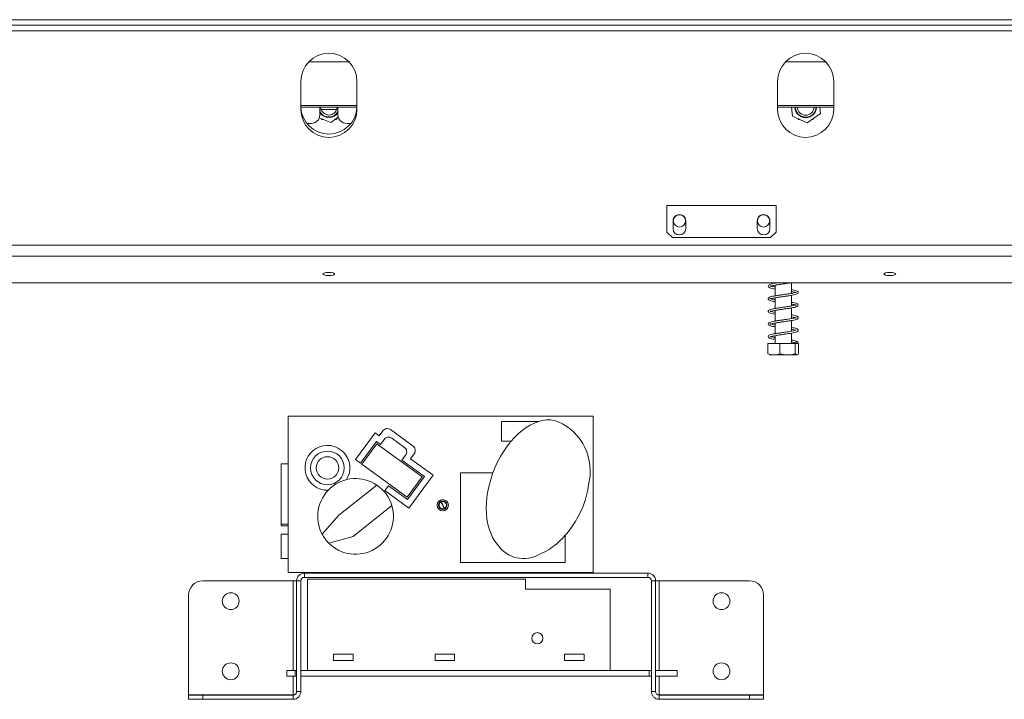
# Model space of a CAD drawing. Units: millimetres. Extents: x 315 to 5347, y 26 to 4126.
# Drawn here: x 1424 to 1964, y 1926 to 2299 of the extents above; entities that cross this region are included whole.
import ezdxf

# ---------------------------------------------------------------- set-up
doc = ezdxf.new("R2010")
doc.units = ezdxf.units.MM
doc.header["$LTSCALE"] = 20

msp = doc.modelspace()

# ---------------------------------------------------------------- linework, layer by layer
at = {"color": 7, "linetype": 'Continuous', "lineweight": 15}
for p, q in [((744.167263, 2299.110502), (2442.6288014, 2299.110502)), ((744.167263, 2296.0335789), (2442.6288014, 2296.0335789)), ((1582.4112192, 2276.0335789), (1604.3848452, 2276.0335789)), ((1843.9496808, 2276.0335789), (1865.9233067, 2276.0335789)), ((1578.0134168, 2265.2643482), (1578.0134168, 2249.8797328)), ((1608.7826476, 2249.8797328), (1608.7826476, 2265.2643482)), ((1839.5518784, 2265.2643482), (1839.5518784, 2249.8797328)), ((1870.3211091, 2249.8797328), (1870.3211091, 2265.2643482)), ((1578.0134168, 2251.045359), (1608.7826476, 2251.045359)), ((1588.3980322, 2251.045359), (1588.3980322, 2246.8028097)), ((1589.0466059, 2249.8797328), (1597.7494585, 2249.8797328)), ((1597.6565235, 2249.6385801), (1597.9983332, 2251.045359)), ((1598.3980322, 2246.8028097), (1598.3980322, 2251.045359)), ((1839.5518784, 2251.045359), (1870.3211091, 2251.045359)), ((1847.0210247, 2251.045359), (1847.2795986, 2250.5974958)), ((1847.2381972, 2251.045359), (1847.6856517, 2246.2049888)), ((1855.7541083, 2242.4907633), (1863.0049503, 2247.6211389)), ((1863.0049503, 2247.6211389), (1862.6884078, 2251.045359)), ((1862.7109811, 2250.8011715), (1862.8519628, 2251.045359)), ((1581.3272351, 2242.1874251), (1583.7826476, 2242.1874251)), ((1588.1391829, 2245.2788756), (1594.5297436, 2242.6082742)), ((1589.3565803, 2244.4181943), (1589.0887777, 2244.882042)), ((1590.1987325, 2244.4181943), (1589.3565803, 2244.4181943)), ((1594.5297436, 2242.6082742), (1598.5402977, 2245.6657168)), ((1597.4394841, 2244.4181943), (1596.9038789, 2244.4181943)), ((1597.8605602, 2245.1475195), (1597.4394841, 2244.4181943)), ((1603.0134168, 2242.1874251), (1605.4688293, 2242.1874251)), ((1847.6856517, 2246.2049888), (1855.7541083, 2242.4907633)), ((1850.5866254, 2244.8695574), (1850.8950419, 2244.3353644)), ((1850.8950419, 2244.3353644), (1851.7470592, 2244.3353644)), ((1858.3611127, 2244.3353644), (1858.9779456, 2244.3353644)), ((1858.9779456, 2244.3353644), (1859.4039543, 2245.0732331)), ((1778.7826476, 2197.1874251), (1838.7826476, 2197.1874251)), ((1778.7826476, 2197.1874251), (1778.7826476, 2182.5720405)), ((1838.7826476, 2197.1874251), (1838.7826476, 2182.5720405)), ((1782.244186, 2188.3412712), (1782.244186, 2184.4951174)), ((1789.167263, 2184.4951174), (1789.167263, 2188.3412712)), ((1828.3980322, 2188.3412712), (1828.3980322, 2184.4951174)), ((1835.3211091, 2184.4951174), (1835.3211091, 2188.3412712)), ((1778.7826476, 2182.5720405), (1781.8595707, 2179.4951174)), ((1835.7057245, 2179.4951174), (1838.7826476, 2182.5720405)), ((1781.8595707, 2179.4951174), (1835.7057245, 2179.4951174)), ((687.8288014, 2175.317662), (2498.967263, 2175.317662)), ((687.8288014, 2169.3735031), (2498.967263, 2169.3735031)), ((739.2168775, 2154.7320839), (2447.5056695, 2154.7320839)), ((1838.167263, 2154.7320839), (1838.167263, 2154.4872468)), ((1838.167263, 2153.4045512), (1838.167263, 2147.5604792)), ((1847.0903399, 2148.9359227), (1847.0903399, 2154.7320839)), ((1838.167263, 2146.4782997), (1838.167263, 2140.6352485)), ((1847.0903399, 2142.0122026), (1847.0903399, 2147.8557187)), ((1838.167263, 2139.5570142), (1838.167263, 2133.7146203)), ((1847.0903399, 2135.0856786), (1847.0903399, 2140.9276042)), ((1847.0903399, 2128.1658167), (1847.0903399, 2134.008737)), ((1838.167263, 2132.6374339), (1838.167263, 2126.7955151)), ((1838.167263, 2125.7094819), (1838.167263, 2121.4181943)), ((1847.0903399, 2121.4181943), (1847.0903399, 2127.086922)), ((1834.1946512, 2121.4181943), (1834.1946512, 2115.7258866)), ((1834.1946512, 2121.4181943), (1840.8242832, 2121.4181943)), ((1840.8242832, 2121.4181943), (1840.8242832, 2115.7258866)), ((1840.8242832, 2121.4181943), (1849.2584334, 2121.4181943)), ((1849.2584334, 2121.4181943), (1849.2584334, 2115.7258866)), ((1849.2584334, 2121.4181943), (1851.0629516, 2121.4181943)), ((1851.0629516, 2121.4181943), (1851.0629516, 2115.7258866)), ((1835.0541819, 2115.2643482), (1850.0454586, 2115.2643482)), ((1850.0454586, 2115.2643482), (1850.203421, 2115.2643482)), ((1571.0924625, 2081.6248975), (1571.0924625, 1995.7787436)), ((1738.3232317, 2081.6248975), (1571.0924625, 2081.6248975)), ((1738.3232317, 1995.7787436), (1738.3232317, 2081.6248975)), ((1639.5636792, 2065.1548062), (1627.2753761, 2074.1533581)), ((1708.2008637, 2078.5479744), (1688.0155394, 2078.5479744)), ((1688.0155394, 2078.5479744), (1688.0155394, 2067.7787436)), ((1618.7410861, 2072.3941282), (1608.0155394, 2057.7474639)), ((1620.9753231, 2070.7580279), (1618.7410861, 2072.3941282)), ((1622.9750013, 2073.4887619), (1620.9753231, 2070.7580279)), ((1621.7063789, 2066.0276156), (1623.7060571, 2068.7583497)), ((1628.0064319, 2069.4229459), (1634.833267, 2064.4237504)), ((1610.7462734, 2055.7477856), (1619.472142, 2067.663716)), ((1619.6715208, 2066.3736036), (1611.4910191, 2055.2024189)), ((1619.472142, 2067.663716), (1621.7063789, 2066.0276156)), ((1644.4963757, 2048.1947108), (1619.6715208, 2066.3736036)), ((1688.0155394, 2067.7787436), (1693.3409728, 2067.7787436)), ((1635.4978632, 2060.1233756), (1633.498185, 2057.3926416)), ((1638.2285972, 2058.1236974), (1640.2282754, 2060.8544314)), ((1650.5169004, 2049.1251454), (1638.2285972, 2058.1236974)), ((1567.1693855, 2022.2402821), (1567.1693855, 2055.4710513)), ((1567.1693855, 2055.4710513), (1571.0924625, 2055.4710513)), ((1608.0155394, 2057.7474639), (1610.7462734, 2055.7477856)), ((1611.4910191, 2055.2024189), (1636.3158739, 2037.0235261)), ((1633.498185, 2057.3926416), (1645.7864881, 2048.3940896)), ((1636.3158739, 2037.0235261), (1644.4963757, 2048.1947108)), ((1645.7864881, 2048.3940896), (1636.5152528, 2035.7334136)), ((1637.2463086, 2031.0030014), (1650.5169004, 2049.1251454)), ((1665.5540009, 2050.3941282), (1665.5540009, 2001.163359)), ((1683.3859756, 2050.3941282), (1665.5540009, 2050.3941282)), ((1619.68438, 2043.7293336), (1598.9302726, 2027.1269621)), ((1626.0452036, 2043.4004837), (1624.0455254, 2040.6697497)), ((1636.5152528, 2035.7334136), (1626.0452036, 2043.4004837)), ((1624.0455254, 2040.6697497), (1637.2463086, 2031.0030014)), ((1627.8904649, 2032.5769282), (1606.6388529, 2015.5765749)), ((1654.8795292, 2034.4440472), (1656.5649934, 2030.8295575)), ((1656.8438573, 2030.9595939), (1655.1583931, 2034.5740836)), ((1598.9302726, 2027.1269621), (1589.647954, 2016.8529884)), ((1567.1693855, 2022.2402821), (1571.0924625, 2022.2402821)), ((1567.1693855, 2021.3172051), (1567.1693855, 2022.2402821)), ((1567.1693855, 2021.3172051), (1571.0924625, 2021.3172051)), ((1571.0924625, 2016.7018205), (1567.1693855, 2016.7018205)), ((1567.1693855, 2003.4710513), (1567.1693855, 2016.7018205)), ((1606.6388529, 2015.5765749), (1593.2890745, 2011.9024229)), ((1722.9386163, 2001.163359), (1722.9386163, 2016.0504989)), ((1567.1693855, 2003.4710513), (1571.0924625, 2003.4710513)), ((1665.5540009, 2001.163359), (1722.9386163, 2001.163359)), ((1571.0924625, 1995.7787436), (1738.3232317, 1995.7787436)), ((1579.9386163, 1995.3941282), (1579.9386163, 1993.0864359)), ((1579.9386163, 1995.3941282), (1671.0924625, 1995.3941282)), ((1671.0924625, 1995.3941282), (1671.0924625, 1995.7787436)), ((1706.4770779, 1995.3941282), (1671.0924625, 1995.3941282)), ((1706.5175637, 1995.7787436), (1706.4770779, 1995.3941282)), ((1706.4770779, 1995.3941282), (1768.4001548, 1995.3941282)), ((1768.4001548, 1993.0864359), (1768.4001548, 1995.3941282)), ((1524.1693855, 1991.163359), (1573.7847702, 1991.163359)), ((1573.7847702, 1991.163359), (1575.7078471, 1991.163359)), ((1578.0155394, 1991.163359), (1575.7078471, 1991.163359)), ((1575.7078471, 1930.3941282), (1575.7078471, 1991.163359)), ((1578.0155394, 1930.3941282), (1578.0155394, 1991.163359)), ((1579.9386163, 1993.0864359), (1768.4001548, 1993.0864359)), ((1581.6100303, 1942.0095128), (1581.6100303, 1992.0095128)), ((1581.6100303, 1992.0095128), (1701.2254149, 1992.0095128)), ((1701.2254149, 1992.0095128), (1701.2254149, 1986.6248975)), ((1772.630924, 1991.163359), (1770.3232317, 1991.163359)), ((1770.3232317, 1991.163359), (1770.3232317, 1930.3941282)), ((1772.630924, 1991.163359), (1772.630924, 1930.3941282)), ((1772.630924, 1991.163359), (1774.5540009, 1991.163359)), ((1774.5540009, 1991.163359), (1824.1693855, 1991.163359)), ((1516.4770779, 1928.579837), (1516.4770779, 1983.4710513)), ((1701.2254149, 1986.6248975), (1747.7638764, 1986.6248975)), ((1747.7638764, 1942.0095128), (1747.7638764, 1986.6248975)), ((1831.8616932, 1983.4710513), (1831.8616932, 1928.579837)), ((1606.6869533, 1950.8556667), (1595.9177226, 1950.8556667)), ((1595.9177226, 1950.8556667), (1595.9177226, 1947.4710513)), ((1606.6869533, 1947.4710513), (1606.6869533, 1950.8556667)), ((1662.379261, 1950.8556667), (1651.6100303, 1950.8556667)), ((1651.6100303, 1950.8556667), (1651.6100303, 1947.4710513)), ((1662.379261, 1947.4710513), (1662.379261, 1950.8556667)), ((1733.4561841, 1950.8556667), (1722.6869533, 1950.8556667)), ((1722.6869533, 1950.8556667), (1722.6869533, 1947.4710513)), ((1733.4561841, 1947.4710513), (1733.4561841, 1950.8556667)), ((1595.9177226, 1947.4710513), (1606.6869533, 1947.4710513)), ((1651.6100303, 1947.4710513), (1662.379261, 1947.4710513)), ((1722.6869533, 1947.4710513), (1733.4561841, 1947.4710513)), ((1570.3232317, 1938.9325898), (1570.3232317, 1942.0095128)), ((1570.3232317, 1942.0095128), (1574.9386163, 1942.0095128)), ((1574.9386163, 1942.0095128), (1574.9386163, 1938.9325898)), ((1575.7078471, 1942.0095128), (1574.9386163, 1942.0095128)), ((1578.0155394, 1938.9325898), (1578.0155394, 1942.0095128)), ((1581.6100303, 1942.0095128), (1578.0155394, 1942.0095128)), ((1581.6100303, 1942.0095128), (1747.7638764, 1942.0095128)), ((1769.0924625, 1942.0095128), (1747.7638764, 1942.0095128)), ((1769.0924625, 1938.9325898), (1769.0924625, 1942.0095128)), ((1770.3232317, 1942.0095128), (1769.0924625, 1942.0095128)), ((1784.4770779, 1942.0095128), (1772.630924, 1942.0095128)), ((1784.4770779, 1942.0095128), (1784.4770779, 1938.9325898)), ((1574.9386163, 1938.9325898), (1570.3232317, 1938.9325898)), ((1575.7078471, 1938.9325898), (1574.9386163, 1938.9325898)), ((1769.0924625, 1938.9325898), (1578.0155394, 1938.9325898)), ((1770.3232317, 1938.9325898), (1769.0924625, 1938.9325898)), ((1784.4770779, 1938.9325898), (1772.630924, 1938.9325898)), ((1573.7847702, 1928.579837), (1516.4770779, 1928.579837)), ((1516.4770779, 1926.163359), (1516.4770779, 1928.4710513)), ((1516.4770779, 1928.4710513), (1524.1693855, 1928.4710513)), ((1524.1693855, 1928.4710513), (1524.1693855, 1926.163359)), ((1524.1693855, 1928.4710513), (1573.7847702, 1928.4710513)), ((1574.961064, 1928.9093737), (1573.7847702, 1928.579837)), ((1573.7847702, 1926.163359), (1573.7847702, 1928.4710513)), ((1575.7078471, 1930.3941282), (1578.0155394, 1930.3941282)), ((1770.3232317, 1930.3941282), (1772.630924, 1930.3941282)), ((1774.5540009, 1928.579837), (1773.3930264, 1928.905082)), ((1774.5540009, 1928.579837), (1831.8616932, 1928.579837)), ((1774.5540009, 1928.4710513), (1774.5540009, 1926.163359)), ((1774.5540009, 1928.4710513), (1824.1693855, 1928.4710513)), ((1824.1693855, 1926.163359), (1824.1693855, 1928.4710513)), ((1824.1693855, 1928.4710513), (1831.8616932, 1928.4710513)), ((1831.8616932, 1928.4710513), (1831.8616932, 1926.163359)), ((1524.1693855, 1926.163359), (1516.4770779, 1926.163359)), ((1524.1693855, 1926.163359), (1573.7847702, 1926.163359)), ((1774.5540009, 1926.163359), (1824.1693855, 1926.163359)), ((1831.8616932, 1926.163359), (1824.1693855, 1926.163359))]:
    msp.add_line(p, q, dxfattribs=at)
at = {"color": 8, "linetype": 'Continuous', "lineweight": 15}
for p, q in [((769.0903399, 2292.9566559), (2417.7057245, 2292.9566559)), ((1578.0134168, 2251.9684359), (1608.7826476, 2251.9684359)), ((1839.5518784, 2251.9684359), (1870.3211091, 2251.9684359)), ((1573.7847702, 1991.163359), (1573.7847702, 1942.0095128)), ((1774.5540009, 1942.0095128), (1774.5540009, 1991.163359)), ((1573.7847702, 1938.9325898), (1573.7847702, 1928.579837)), ((1774.5540009, 1928.579837), (1774.5540009, 1938.9325898))]:
    msp.add_line(p, q, dxfattribs=at)
at = {"color": 7, "linetype": 'Continuous', "lineweight": 15, "flags": 128}
for points in [[(1850.2786964, 2248.0397127), (1849.4882528, 2249.6403519), (1849.2380472, 2251.045359)], [(1593.3980322, 2160.4261029), (1592.1616703, 2160.3624521), (1591.1135334, 2160.1811901), (1590.4131906, 2159.9099123), (1590.167263, 2159.5899183), (1590.4131906, 2159.2699243), (1591.1135334, 2158.9986465), (1592.1616703, 2158.8173844), (1593.3980322, 2158.7537337), (1594.6343941, 2158.8173844), (1595.682531, 2158.9986465), (1596.3828738, 2159.2699243), (1596.6288014, 2159.5899183), (1596.3828738, 2159.9099123), (1595.682531, 2160.1811901), (1594.6343941, 2160.3624521), (1593.3980322, 2160.4261029)], [(1901.0903399, 2160.4261029), (1899.853978, 2160.3624521), (1898.8058411, 2160.1811901), (1898.1054983, 2159.9099123), (1897.8595707, 2159.5899183), (1898.1054983, 2159.2699243), (1898.8058411, 2158.9986465), (1899.853978, 2158.8173844), (1901.0903399, 2158.7537337), (1902.3267018, 2158.8173844), (1903.3748387, 2158.9986465), (1904.0751815, 2159.2699243), (1904.3211091, 2159.5899183), (1904.0751815, 2159.9099123), (1903.3748387, 2160.1811901), (1902.3267018, 2160.3624521), (1901.0903399, 2160.4261029)]]:
    msp.add_lwpolyline(points, dxfattribs=at)
at = {"color": 7, "linetype": 'Continuous', "lineweight": 15}
for centre, radius in [((1785.7057245, 2188.7258866), 3.3846154), ((1831.8595707, 2188.7258866), 3.3846154), ((1850.1872515, 2121.9541747), 0.5350051), ((1592.6127503, 2053.1604629), 9.2307692), ((1592.6127503, 2053.1604629), 6.1538462), ((1655.8616932, 2032.7018205), 3.0769231), ((1655.8616932, 2032.7018205), 2.3076923), ((1655.8616932, 2032.7018205), 2), ((1539.5540009, 1980.0095128), 4.6153846), ((1808.7847702, 1980.0095128), 4.6153846), ((1707.7638764, 1959.7018205), 3.0769231), ((1539.5540009, 1941.5479744), 4.6153846), ((1808.7847702, 1941.5479744), 4.6153846)]:
    msp.add_circle(centre, radius, dxfattribs=at)
for centre, radius, start, end in [((1593.3980322, 2265.2643482), 15.3846154, 0, 180), ((1854.9364937, 2265.2643482), 15.3846154, 0, 180), ((1593.3980322, 2249.8797328), 15.3846154, 180, 0), ((1593.3980322, 2251.7258866), 15.3846154, 182.53526571, 357.46473429), ((1593.3980322, 2251.4181943), 5.7058213, 208.801027996, 247.320056241), ((1593.3980322, 2251.4181943), 6, 213.55730977, 326.442690247), ((1593.3980322, 2251.4181943), 4.6153846, 184.633458252, 337.320056241), ((1593.3980322, 2251.4181943), 5.7058213, 247.320056241, 331.198972025), ((1854.9364937, 2249.8797328), 15.3846154, 180, 0), ((1854.9364937, 2251.3353644), 6, 182.770427187, 357.229572813), ((1854.9364937, 2251.3353644), 5.7058213, 215.281538822, 357.086615915), ((1854.9364937, 2251.3353644), 4.6153846, 183.602525313, 356.397474687), ((1583.7826476, 2246.8028097), 4.6153846, 270, 0), ((1603.0134168, 2246.8028097), 4.6153846, 180, 270), ((1785.7057245, 2188.7258866), 3.4615385, 356.815261463, 183.184738537), ((1785.7057245, 2188.3412712), 3.4615385, 176.815261463, 180), ((1785.7057245, 2188.3412712), 3.4615385, 0, 3.184738537), ((1831.8595707, 2188.7258866), 3.4615385, 356.815261463, 183.184738537), ((1831.8595707, 2188.3412712), 3.4615385, 176.815261463, 180), ((1831.8595707, 2188.3412712), 3.4615385, 0, 3.184738537), ((1785.7057245, 2184.4951174), 3.4615385, 180, 0), ((1831.8595707, 2184.4951174), 3.4615385, 180, 0), ((1625.4574868, 2071.6708726), 3.0769231, 53.785205466, 143.785205466), ((1707.080319, 2051.4495855), 29.6553324, 345.302259526, 65.870808345), ((1626.1885426, 2066.9404604), 3.0769231, 53.785205466, 143.785205466), ((1592.6127503, 2053.1604629), 12.3076923, 328.494046668, 271.628795536), ((1633.0153777, 2061.9412649), 3.0769231, 323.785205466, 53.785205466), ((1637.7457899, 2062.6723207), 3.0769231, 323.785205466, 53.785205466), ((1608.0155394, 2026.5479744), 20.7692308, 55.817338535, 207.826493647), ((1608.0155394, 2026.5479744), 20.7692308, 16.874897267, 55.817338535), ((1608.0155394, 2026.5479744), 20.7692308, 224.842163234, 16.874897267), ((1608.0155394, 2026.5479744), 20.7692308, 207.826493647, 224.842163234), ((1700.2558252, 2020.6160478), 17.2098967, 213.697439872, 300.922089594), ((1579.9386163, 1991.163359), 4.2307692, 90, 180), ((1768.4001548, 1991.163359), 4.2307692, 0, 90), ((1524.1693855, 1983.4710513), 7.6923077, 90, 180), ((1579.9386163, 1991.163359), 1.9230769, 90, 180), ((1768.4001548, 1991.163359), 1.9230769, 0, 90), ((1824.1693855, 1983.4710513), 7.6923077, 0, 90), ((1573.7847702, 1930.3941282), 1.9230769, 270, 0), ((1573.7847702, 1930.3941282), 4.2307692, 270, 0), ((1774.5540009, 1930.3941282), 4.2307692, 180, 270), ((1774.5540009, 1930.3941282), 1.9230769, 180, 270)]:
    msp.add_arc(centre, radius, start, end, dxfattribs=at)
for centre, major_axis, ratio, start_param, end_param in [((1705.5540009, 2042.7018205), (-13.6492842, -35.8119929), 0.612083064, 3.1415926536, 5.9773092781), ((1712.548099, 2034.1842754), (-16.5774534, -28.0688836), 0.5876152927, 0.6399200222, 2.2388760497)]:
    msp.add_ellipse(centre, major_axis=major_axis, ratio=ratio, start_param=start_param, end_param=end_param, dxfattribs=at)
for points, knots in [([(1839.6620885, 2154.7320839), (1839.1069231, 2154.6440606), (1837.8882641, 2154.4508382), (1836.3451554, 2154.1426284), (1835.2290758, 2153.8232665), (1834.5297558, 2153.4123015), (1834.2966551, 2152.8192154), (1834.7657198, 2152.1643897), (1835.7265749, 2151.8289931), (1836.9195622, 2151.5292008), (1837.8555394, 2151.370517), (1838.167263, 2151.3176679)], [0, 0, 0, 0, 0.1064761582, 0.2337287751, 0.3637067227, 0.4696521493, 0.5659141087, 0.6754095418, 0.806436504, 0.9355344167, 1, 1, 1, 1]), ([(1838.167263, 2145.4743306), (1837.8122139, 2145.5367149), (1836.8887662, 2145.6989705), (1835.9149315, 2145.940507), (1835.4701502, 2146.1263695), (1835.4714169, 2145.9057515), (1835.4710013, 2145.8265732), (1835.9986036, 2146.0381038), (1837.1999499, 2146.3128109), (1838.8483495, 2146.6118166), (1840.7482928, 2146.8965777), (1842.7557099, 2147.1902652), (1844.7780233, 2147.4736922), (1846.6774181, 2147.7736794), (1848.3847074, 2148.0752663), (1849.7372526, 2148.4237171), (1850.6204332, 2148.7945896), (1850.9635972, 2149.4690113), (1850.6377481, 2150.0342275), (1849.8679949, 2150.4175814), (1848.734546, 2150.723782), (1847.6098859, 2150.9293977), (1847.0903399, 2151.0243836)], [0, 0, 0, 0, 0.0345825991, 0.08994592825, 0.14177875782, 0.18274635699, 0.22177215627, 0.27086847792, 0.32696593633, 0.38064330402, 0.43189885918, 0.48373503694, 0.53537369847, 0.58765860051, 0.64098328937, 0.69863012119, 0.75513169447, 0.80162327765, 0.84381581608, 0.89251617305, 0.95034695623, 1, 1, 1, 1]), ([(1835.4887875, 2152.7978506), (1835.4888819, 2152.7944396), (1835.4901204, 2152.7497028), (1835.7774632, 2152.8925736), (1836.7791241, 2153.1509947), (1838.3177786, 2153.4437426), (1840.1567171, 2153.7351971), (1842.1453565, 2154.0236229), (1844.1640576, 2154.3120346), (1845.7778473, 2154.5479149), (1846.577619, 2154.6890983), (1846.8211225, 2154.7320839)], [0, 0, 0, 0, 0.0095820477, 0.1256729639, 0.2688517707, 0.4087847172, 0.5417633121, 0.6744722326, 0.8075857473, 0.9414163614, 1, 1, 1, 1]), ([(1838.167263, 2152.3969363), (1837.9654415, 2152.4315158), (1837.1751535, 2152.5669214), (1836.2318863, 2152.7618222), (1835.5909511, 2153.0237118), (1835.5567224, 2152.9591716), (1835.5489509, 2152.944518)], [0, 0, 0, 0, 0.1300593816, 0.5092835872, 0.8885849717, 1, 1, 1, 1]), ([(1847.0903399, 2149.9410979), (1847.4870112, 2149.8695422), (1848.4535093, 2149.6951953), (1849.3902301, 2149.46105), (1849.7554339, 2149.2899557), (1849.7598496, 2149.3366564), (1849.7605109, 2149.3436503)], [0, 0, 0, 0, 0.2600775744, 0.633684491, 0.9451406333, 1, 1, 1, 1]), ([(1849.719577, 2149.4926055), (1849.7149775, 2149.5035494), (1849.6872404, 2149.5695471), (1849.1558061, 2149.3323748), (1847.9494041, 2149.0818282), (1846.2909342, 2148.7873784), (1844.4074936, 2148.4985511), (1842.3883486, 2148.2135017), (1840.3701385, 2147.9196565), (1838.4556452, 2147.6264117), (1836.7440004, 2147.306103), (1835.4863616, 2146.990088), (1834.6819683, 2146.6201182), (1834.3014402, 2146.07275), (1834.5665659, 2145.3927127), (1835.4215919, 2144.9927476), (1836.6193922, 2144.6674196), (1837.7011276, 2144.4756443), (1838.167263, 2144.3930056)], [0, 0, 0, 0, 0.0135366315, 0.0816330416, 0.1512789756, 0.2170708612, 0.2825824577, 0.3480767012, 0.4141428861, 0.4804526626, 0.5506619237, 0.6243456798, 0.6878593438, 0.7415535515, 0.7995430155, 0.8702581351, 0.9440923654, 1, 1, 1, 1]), ([(1847.0903399, 2143.0168097), (1847.342672, 2142.9729731), (1848.1919711, 2142.8254281), (1849.1597317, 2142.6032504), (1849.7704722, 2142.3740609), (1849.7916156, 2142.42564), (1849.7862721, 2142.6560985), (1849.428356, 2142.5075361), (1848.3314735, 2142.2287987), (1846.7795998, 2141.9482849), (1844.9455964, 2141.6525716), (1842.9508974, 2141.372032), (1840.9229008, 2141.0757564), (1838.9670464, 2140.7880312), (1837.1851792, 2140.4711696), (1835.778525, 2140.1549898), (1834.8682184, 2139.8133659), (1834.3546708, 2139.3210241), (1834.4146497, 2138.65202), (1835.1469409, 2138.1509891), (1836.3163099, 2137.8239722), (1837.4181714, 2137.5902071), (1838.1075454, 2137.4771428), (1838.167263, 2137.4673485)], [0, 0, 0, 0, 0.0236855877, 0.0797209342, 0.1300592656, 0.1695564489, 0.2099232134, 0.2608525439, 0.3165085695, 0.3688847244, 0.4205117128, 0.4719246187, 0.5240004435, 0.5758564336, 0.6302806644, 0.687966296, 0.7412696464, 0.7843736767, 0.828184758, 0.8810989352, 0.9400267446, 0.9948047732, 1, 1, 1, 1]), ([(1835.5153923, 2138.9680356), (1835.535094, 2138.9619247), (1835.5910984, 2138.9445536), (1836.3160654, 2139.2092734), (1837.6589113, 2139.4747205), (1839.4046494, 2139.7785889), (1841.3477283, 2140.0602139), (1843.371788, 2140.3548631), (1845.3708572, 2140.6393388), (1847.2132863, 2140.9397087), (1848.8520632, 2141.2581977), (1850.0366262, 2141.5900177), (1850.8073776, 2142.0614913), (1850.9216265, 2142.7357495), (1850.4470612, 2143.2432667), (1849.5578532, 2143.5911972), (1848.4211118, 2143.8642691), (1847.4395962, 2144.0358486), (1847.0903399, 2144.0969024)], [0, 0, 0, 0, 0.03616879526, 0.10281439601, 0.17268805506, 0.23924553056, 0.3039166761, 0.36939755646, 0.43461023781, 0.50071733834, 0.56935319624, 0.64348774088, 0.71111770214, 0.76687284817, 0.82076374288, 0.88676427624, 0.95970691698, 1, 1, 1, 1]), ([(1838.167263, 2138.5467287), (1837.6677936, 2138.6354945), (1836.6342929, 2138.8191686), (1835.7162624, 2139.1162991), (1835.6052651, 2139.1034564), (1835.5612335, 2139.0983618)], [0, 0, 0, 0, 0.3607218021, 0.7464045635, 1, 1, 1, 1]), ([(1849.6930178, 2135.6328048), (1849.6593778, 2135.6422592), (1849.5691857, 2135.6676077), (1848.6723982, 2135.3692787), (1847.2497733, 2135.1093581), (1845.4700609, 2134.8083179), (1843.5121681, 2134.5286239), (1841.4803206, 2134.2336016), (1839.4922147, 2133.9465819), (1837.6572345, 2133.6376607), (1836.1119736, 2133.3191886), (1835.0839065, 2132.9945308), (1834.4515546, 2132.5552069), (1834.321929, 2131.927049), (1834.9047517, 2131.3224491), (1835.9384244, 2131.0003167), (1837.1088395, 2130.7243637), (1837.951683, 2130.5835853), (1838.167263, 2130.5475774)], [0, 0, 0, 0, 0.0422398584, 0.1132492804, 0.1809033575, 0.2464465871, 0.3117293295, 0.3777692174, 0.4435980248, 0.5115454361, 0.5835264485, 0.6548733744, 0.7120143957, 0.7662985825, 0.8299608835, 0.9043039817, 0.9755231631, 1, 1, 1, 1]), ([(1838.167263, 2131.6271059), (1838.0140935, 2131.6530452), (1837.2695341, 2131.7791366), (1836.3180867, 2131.9778005), (1835.5244516, 2132.2627384), (1835.4862845, 2132.1535709), (1835.4393192, 2131.9741776), (1835.7018988, 2132.0863971), (1836.6645137, 2132.3610499), (1838.1573508, 2132.6448518), (1839.9775957, 2132.9405508), (1841.9544409, 2133.2265066), (1843.9853293, 2133.5166932), (1845.9483351, 2133.8076065), (1847.733028, 2134.1054975), (1849.2702536, 2134.4440024), (1850.3080546, 2134.7658669), (1850.9242761, 2135.3521224), (1850.8258659, 2135.9889252), (1850.2193394, 2136.4372008), (1849.1993184, 2136.7634759), (1848.0810785, 2137.0093121), (1847.2644852, 2137.1461838), (1847.0903399, 2137.1753728)], [0, 0, 0, 0, 0.0139997126, 0.068052846, 0.1230219273, 0.1678995447, 0.2063018952, 0.250249804, 0.3054943141, 0.3601090233, 0.412037213, 0.4635316266, 0.515346312, 0.5672740284, 0.6198924571, 0.6756590915, 0.7342658805, 0.7848443541, 0.827666041, 0.8721614662, 0.9278123875, 0.9846053892, 1, 1, 1, 1]), ([(1847.0903399, 2136.0964682), (1847.1935967, 2136.0790929), (1847.9089502, 2135.9587188), (1848.8285249, 2135.7750234), (1849.5656002, 2135.5179362), (1849.638349, 2135.5146274), (1849.6487958, 2135.5141523)], [0, 0, 0, 0, 0.0733438307, 0.5081193929, 0.9293657508, 1, 1, 1, 1]), ([(1849.7035273, 2128.7103249), (1849.6932653, 2128.725896), (1849.6530122, 2128.7869742), (1848.9812428, 2128.5168389), (1847.6911392, 2128.2653188), (1845.9809053, 2127.9667309), (1844.0671839, 2127.6823301), (1842.0399909, 2127.392884), (1840.0305044, 2127.1022814), (1838.1454772, 2126.8030188), (1836.4891258, 2126.4833271), (1835.323275, 2126.1653284), (1834.5830983, 2125.7713639), (1834.2925957, 2125.1943631), (1834.6861914, 2124.5250634), (1835.6060097, 2124.1707213), (1836.8052999, 2123.8594219), (1837.7970411, 2123.6889791), (1838.167263, 2123.6253519)], [0, 0, 0, 0, 0.0238405982, 0.0935157723, 0.1624460567, 0.2281015271, 0.29354776, 0.3593141931, 0.4253088619, 0.492211457, 0.5630876887, 0.6364394164, 0.6973578102, 0.7510919286, 0.8110724575, 0.8836268335, 0.956557331, 1, 1, 1, 1]), ([(1835.5033649, 2125.1179181), (1835.5051428, 2125.108745), (1835.5141127, 2125.0624634), (1835.9308904, 2125.2540544), (1837.0625316, 2125.5147557), (1838.6819233, 2125.8151139), (1840.5642413, 2126.1007898), (1842.5656096, 2126.3935352), (1844.5921237, 2126.6776958), (1846.507808, 2126.9764304), (1848.2341214, 2127.2752329), (1849.6350306, 2127.6248659), (1850.5521419, 2127.9745004), (1850.9646669, 2128.6404549), (1850.6884709, 2129.2204557), (1849.9551943, 2129.6180361), (1848.8250373, 2129.9359576), (1847.6613322, 2130.1520169), (1847.0903399, 2130.2580302)], [0, 0, 0, 0, 0.0148962054, 0.0751570257, 0.1457719476, 0.2136496445, 0.2782738089, 0.3434498484, 0.4084700251, 0.4742052744, 0.5410214029, 0.613050977, 0.6850312167, 0.7446688943, 0.7978667147, 0.8577410658, 0.9301981652, 1, 1, 1, 1]), ([(1847.0903399, 2129.1748745), (1847.5834373, 2129.0849549), (1848.5728435, 2128.9045301), (1849.0968294, 2128.7491569), (1849.3596727, 2128.6712182)], [0, 0, 0, 0, 0.4983770448, 1, 1, 1, 1]), ([(1838.167263, 2124.7053055), (1837.8584312, 2124.7594175), (1836.9727874, 2124.9145956), (1836.0223731, 2125.1279946), (1835.5554789, 2125.341238), (1835.5318656, 2125.2772345), (1835.529271, 2125.2702017)], [0, 0, 0, 0, 0.2050520507, 0.5880324668, 0.9547323595, 1, 1, 1, 1]), ([(1850.5505075, 2122.3416373), (1850.3230193, 2122.4683423), (1849.9016072, 2122.703058), (1848.7130469, 2123.0316684), (1847.6411165, 2123.2233124), (1847.0903399, 2123.3217825)], [0, 0, 0, 0, 0.3631915255, 0.6727966286, 1, 1, 1, 1]), ([(1847.0903399, 2122.2533847), (1847.180736, 2122.2378055), (1847.6759651, 2122.1524562), (1848.4585456, 2121.9996795), (1849.3867148, 2121.7825742), (1849.6636616, 2121.6450062), (1849.8112904, 2121.5716745)], [0, 0, 0, 0, 0.0595995133, 0.3265117933, 0.6409914318, 1, 1, 1, 1]), ([(1840.8242832, 2115.7258866), (1840.4064346, 2115.5892524), (1838.7573417, 2115.0500079), (1836.4739239, 2115.0657181), (1834.7154075, 2115.5750548), (1834.1946512, 2115.7258866)], [0, 0, 0, 0, 0.1928139012, 0.7609648479, 1, 1, 1, 1]), ([(1849.2584334, 2115.7258866), (1848.7268507, 2115.5892524), (1846.6288915, 2115.0500079), (1843.7239506, 2115.0657181), (1841.486784, 2115.5750548), (1840.8242832, 2115.7258866)], [0, 0, 0, 0, 0.1928139012, 0.7609648479, 1, 1, 1, 1]), ([(1851.0629516, 2115.7258866), (1851.0555724, 2115.7116728), (1850.9054596, 2115.4225261), (1850.5971905, 2115.2685782), (1850.1619764, 2115.2668265), (1849.7368528, 2115.2702057), (1849.4292888, 2115.4107672), (1849.2769609, 2115.6917151), (1849.2584334, 2115.7258866)], [0, 0, 0, 0, 0.01304800013, 0.26543043624, 0.49986422461, 0.73226648699, 0.96743573499, 1, 1, 1, 1])]:
    msp.add_open_spline(points, degree=3, knots=knots, dxfattribs=at)

doc.saveas('drawing.dxf')
